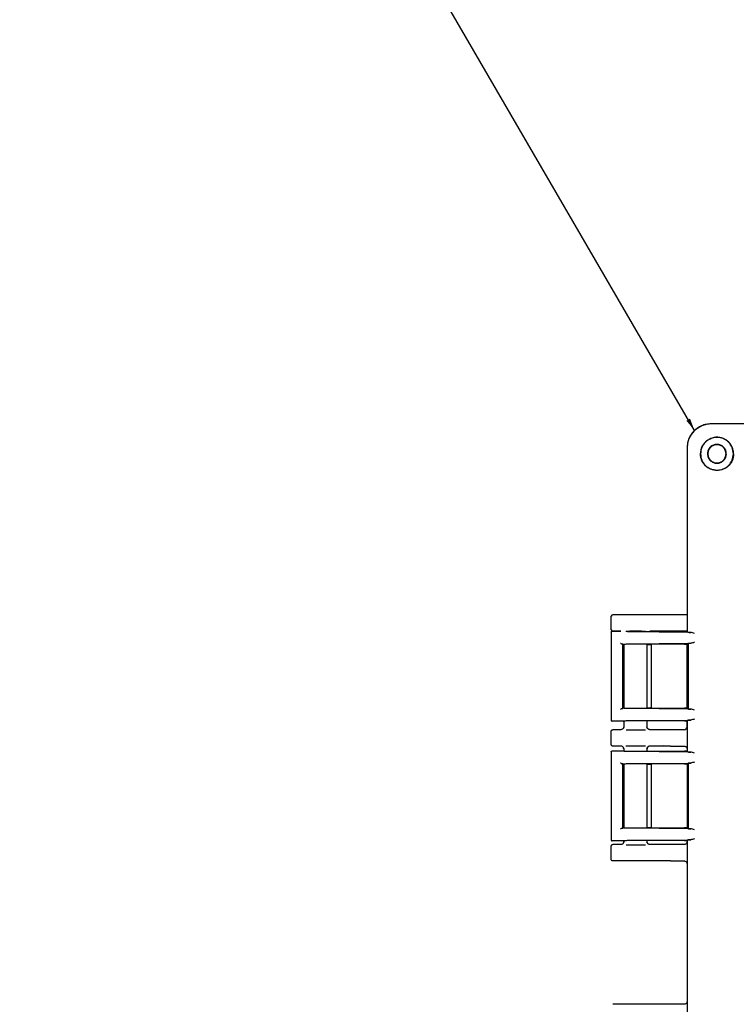
# Model space of a CAD drawing. Units: inches. Extents: x -2 to 234, y -2 to 182.
# Drawn here: x 143 to 150, y 65 to 75 of the extents above; entities that cross this region are included whole.
import ezdxf

# ---------------------------------------------------------------- set-up
doc = ezdxf.new("R2010")
doc.units = ezdxf.units.IN
doc.header["$MEASUREMENT"] = 0
doc.layers.add('TEXT', color=7, linetype='Continuous')
doc.dimstyles.new('SLDDIMSTYLE3', dxfattribs={"dimtxt": 0.18, "dimasz": 0.13, "dimexe": 0, "dimexo": 0.0625, "dimgap": 0, "dimtad": 0, "dimtih": 1, "dimtoh": 1, "dimdec": 0, "dimrnd": 1e-09, "dimzin": 0, "dimdsep": 46, "dimtxsty": 'Standard', "dimsah": 1, "dimcen": 0.09, "dimadec": 0, "dimazin": 0, "dimtfac": 0.13, "dimtdec": 0, "dimtofl": 0, "dimtmove": 0, "dimatfit": 3, "dimfxl": 0, "dimfrac": 2, "dimtolj": 1, "dimtzin": 0, "dimarcsym": 0})

msp = doc.modelspace()

# ---------------------------------------------------------------- linework, layer by layer
at = {"color": 7, "linetype": 'Continuous', "lineweight": 25}
for p, q in [((161.8107, 70.70039), (149.73453, 70.70039)), ((150.05036, 70.70039), (149.73453, 70.70039)), ((149.48461, 70.45047), (149.48461, 68.67595)), ((149.48461, 70.45047), (149.48461, 70.13522)), ((149.62351, 70.39039), (149.63432, 70.45047)), ((149.48461, 70.13522), (149.48461, 68.72239)), ((148.69961, 68.56738), (148.69961, 68.70739)), ((149.31287, 68.72239), (148.71461, 68.72239)), ((149.48461, 68.72239), (149.31287, 68.72239)), ((149.48461, 68.67595), (149.48715, 68.66747)), ((149.48715, 68.66747), (149.48715, 68.54985)), ((148.70961, 68.55239), (148.79864, 68.55239)), ((148.79861, 68.55239), (148.71461, 68.55239)), ((149.52363, 68.54022), (148.86753, 68.54647)), ((149.02845, 68.54985), (149.45793, 68.54985)), ((149.31287, 68.55239), (149.10061, 68.55239)), ((149.48461, 68.55239), (149.31287, 68.55239)), ((149.48715, 68.54985), (149.49501, 68.54199)), ((148.69961, 68.54255), (148.69961, 67.63023)), ((148.70275, 68.54194), (148.69961, 68.54238)), ((148.8243, 68.4152), (148.81971, 68.41978)), ((148.81971, 67.75299), (148.81971, 68.41978)), ((148.82447, 68.41503), (148.8243, 68.4152)), ((148.82464, 68.41485), (148.82447, 68.41503)), ((148.82464, 68.41485), (148.82464, 67.75792)), ((148.82861, 68.41557), (148.82861, 67.75721)), ((148.86753, 68.42084), (149.52363, 68.42709)), ((149.45793, 68.41747), (149.02845, 68.41747)), ((149.07061, 67.75531), (149.07061, 68.41747)), ((149.09792, 68.41239), (149.07061, 68.41239)), ((149.11792, 67.75971), (149.11792, 68.41306)), ((149.4864, 68.41671), (149.48461, 68.41493)), ((149.48461, 67.75656), (149.48461, 68.41621)), ((149.48461, 68.41493), (149.48461, 67.75785)), ((149.49501, 68.42533), (149.4864, 68.41671)), ((149.49501, 68.42533), (149.49501, 67.74745)), ((148.81971, 67.75299), (148.8243, 67.75757)), ((148.8239, 67.75792), (148.82447, 67.75775)), ((148.82447, 67.75775), (148.82503, 67.75757)), ((149.52363, 67.74568), (148.86753, 67.75193)), ((149.02845, 67.75531), (149.45793, 67.75531)), ((149.07061, 67.76039), (149.09792, 67.76039)), ((149.48461, 67.75785), (149.4864, 67.75606)), ((149.4864, 67.75606), (149.49501, 67.74745)), ((148.69961, 67.63039), (148.70275, 67.63083)), ((148.86753, 67.6263), (149.52363, 67.63255)), ((149.49501, 67.63079), (149.48715, 67.62293)), ((148.82413, 67.62039), (148.70961, 67.62039)), ((148.79861, 67.53239), (148.71461, 67.53239)), ((148.82263, 67.54499), (148.81935, 67.54074)), ((148.82413, 67.62039), (148.82509, 67.62067)), ((148.82861, 67.62103), (148.82861, 67.55961)), ((148.82861, 67.56239), (148.83172, 67.562)), ((149.45793, 67.62293), (149.02845, 67.62293)), ((149.06744, 67.56199), (149.07061, 67.56239)), ((149.07255, 67.55063), (149.06966, 67.55869)), ((149.07061, 67.55961), (149.07061, 67.62293)), ((149.07981, 67.5408), (149.07664, 67.54492)), ((149.31287, 67.53239), (149.10061, 67.53239)), ((149.45382, 67.53239), (149.31287, 67.53239)), ((149.48461, 67.56226), (149.48461, 67.6225)), ((149.48715, 67.62293), (149.48715, 67.30985)), ((148.69961, 67.37738), (148.69961, 67.51739)), ((148.79861, 67.36239), (148.71461, 67.36239)), ((148.81935, 67.35403), (148.82263, 67.34978)), ((148.82861, 67.33516), (148.82861, 67.31174)), ((148.83172, 67.33278), (148.82861, 67.33238)), ((149.07061, 67.33238), (149.06744, 67.33278)), ((149.06966, 67.33608), (149.07256, 67.34417)), ((149.07061, 67.30985), (149.07061, 67.33516)), ((149.07665, 67.34986), (149.07981, 67.35398)), ((149.31287, 67.36239), (149.10061, 67.36239)), ((149.31287, 67.36239), (149.45382, 67.36239)), ((149.48461, 67.33251), (149.48461, 67.31027)), ((148.69961, 67.30255), (148.69961, 66.39023)), ((148.70275, 67.30194), (148.69961, 67.30238)), ((148.70961, 67.31239), (148.82413, 67.31239)), ((148.82413, 67.31239), (148.82509, 67.3121)), ((149.52363, 67.30022), (148.86753, 67.30647)), ((149.02845, 67.30985), (149.45793, 67.30985)), ((149.48715, 67.30985), (149.49501, 67.30199)), ((148.8243, 67.1752), (148.81971, 67.17978)), ((148.81971, 66.51299), (148.81971, 67.17978)), ((148.82447, 67.17503), (148.8243, 67.1752)), ((148.82464, 67.17485), (148.82447, 67.17503)), ((148.82464, 67.17485), (148.82464, 66.51792)), ((148.82861, 67.17557), (148.82861, 66.51721)), ((148.86753, 67.18084), (149.52363, 67.18709)), ((149.45793, 67.17747), (149.02845, 67.17747)), ((149.07061, 66.51531), (149.07061, 67.17747)), ((149.09792, 67.17239), (149.07061, 67.17239)), ((149.11792, 66.51971), (149.11792, 67.17306)), ((149.4864, 67.17671), (149.48461, 67.17493)), ((149.48461, 67.17621), (149.48461, 66.51656)), ((149.48461, 67.17493), (149.48461, 66.51785)), ((149.49501, 67.18533), (149.4864, 67.17671)), ((149.49501, 67.18533), (149.49501, 66.50745)), ((148.81971, 66.51299), (148.8243, 66.51757)), ((148.8239, 66.51792), (148.82447, 66.51775)), ((148.82447, 66.51775), (148.82503, 66.51757)), ((149.52363, 66.50568), (148.86753, 66.51193)), ((149.02845, 66.51531), (149.45793, 66.51531)), ((149.07061, 66.52039), (149.09792, 66.52039)), ((149.48461, 66.51785), (149.4864, 66.51606)), ((149.4864, 66.51606), (149.49501, 66.50745)), ((148.69961, 66.39039), (148.70275, 66.39083)), ((148.69961, 66.18738), (148.69961, 66.32739)), ((148.82413, 66.38039), (148.70961, 66.38039)), ((148.79861, 66.34239), (148.71461, 66.34239)), ((148.82263, 66.35499), (148.81935, 66.35074)), ((148.82413, 66.38039), (148.82509, 66.38067)), ((148.82861, 66.38103), (148.82861, 66.36961)), ((148.82861, 66.37239), (148.83172, 66.372)), ((148.86753, 66.3863), (149.52363, 66.39255)), ((149.45793, 66.38293), (149.02845, 66.38293)), ((149.06744, 66.37199), (149.07061, 66.37239)), ((149.07255, 66.36063), (149.06966, 66.36869)), ((149.07061, 66.36961), (149.07061, 66.38293)), ((149.07981, 66.3508), (149.07664, 66.35492)), ((149.31287, 66.34239), (149.10061, 66.34239)), ((149.45382, 66.34239), (149.31287, 66.34239)), ((149.48461, 66.3825), (149.48461, 66.37226)), ((149.49501, 66.39079), (149.48715, 66.38293)), ((149.48715, 66.38293), (149.48715, 64.49585)), ((149.31287, 66.17239), (148.71461, 66.17239)), ((149.31287, 66.17239), (149.45382, 66.17239)), ((149.48461, 66.14251), (149.48461, 64.71726)), ((149.31287, 64.68739), (148.71461, 64.68739)), ((149.45382, 64.68739), (149.31287, 64.68739))]:
    msp.add_line(p, q, dxfattribs=at)
for centre, major_axis, ratio, start_param, end_param in [((149.7347, 70.4503), (-0.1769, 0.1769), 0.999315, 5.49812976, 7.06824085), ((148.71461, 68.70738), (-0.01061, 0.01061), 0.99969546, 5.49793944, 7.06843118), ((148.71461, 68.56739), (0.01061, 0.01061), 0.99969546, 2.35634678, 3.92683852), ((149.45369, 67.56239), (0.03085, -0.00216), 0.97011047, 4.78437126, 6.35094222)]:
    msp.add_ellipse(centre, major_axis=major_axis, ratio=ratio, start_param=start_param, end_param=end_param, dxfattribs=at)
for points, knots in [([(149.73453, 70.70039), (149.71749, 70.69937), (149.68387, 70.69738), (149.62133, 70.67711), (149.55333, 70.63167), (149.50789, 70.56367), (149.48762, 70.50113), (149.48562, 70.46751), (149.48461, 70.45047)], [0, 0, 0, 0, 0.13042204, 0.25741155, 0.49999999, 0.74258659, 0.86957657, 1, 1, 1, 1]), ([(149.63432, 70.45047), (149.63932, 70.46174), (149.64921, 70.48403), (149.67276, 70.51239), (149.70111, 70.53586), (149.72331, 70.5457), (149.73453, 70.55068)], [0, 0, 0, 0, 0.2531334, 0.5010475, 0.74803241, 1, 1, 1, 1]), ([(149.96707, 70.38959), (149.96572, 70.40578), (149.96328, 70.43487), (149.94592, 70.4748), (149.9219, 70.5079), (149.88987, 70.53476), (149.85296, 70.55304), (149.81349, 70.56189), (149.77297, 70.56209), (149.74746, 70.55452), (149.73453, 70.55068)], [0, 0, 0, 0, 0.15158278, 0.27245363, 0.40051508, 0.52529855, 0.6475393, 0.76493467, 0.88086434, 1, 1, 1, 1]), ([(149.79606, 70.21792), (149.77219, 70.22078), (149.72799, 70.22606), (149.67281, 70.26445), (149.6418, 70.30857), (149.62576, 70.35198), (149.6243, 70.37697), (149.62351, 70.39039)], [0, 0, 0, 0, 0.27196926, 0.50349103, 0.73187456, 0.8560636, 1, 1, 1, 1]), ([(149.96713, 70.38959), (149.9666, 70.37853), (149.96554, 70.35657), (149.95533, 70.32417), (149.93958, 70.29394), (149.91793, 70.26703), (149.89105, 70.24553), (149.85081, 70.22376), (149.81789, 70.22025), (149.79606, 70.21792)], [0, 0, 0, 0, 0.12732695, 0.25277164, 0.37892861, 0.50184283, 0.62499624, 0.7513893, 1, 1, 1, 1]), ([(149.31287, 68.72239), (149.30845, 68.72238), (149.29958, 68.72237), (149.28308, 68.72228), (149.25861, 68.72199), (149.24701, 68.72161), (149.23942, 68.72136)], [0, 0, 0, 0, 0.133125414, 0.267009155, 0.520737174, 1, 1, 1, 1]), ([(148.69962, 68.54238), (148.69964, 68.54282), (148.69969, 68.54412), (148.70039, 68.54667), (148.70236, 68.54961), (148.70568, 68.55193), (148.7083, 68.55223), (148.70961, 68.55239)], [0, 0, 0, 0, 0.08312301, 0.25093604, 0.50059426, 0.7491234, 1, 1, 1, 1]), ([(148.85233, 68.55434), (148.86098, 68.55448), (148.87732, 68.55473), (148.90866, 68.55493), (148.9423, 68.55504), (148.98017, 68.55499), (149.01979, 68.55476), (149.04209, 68.55445), (149.05355, 68.55429)], [0, 0, 0, 0, 0.15498593, 0.29279112, 0.44554845, 0.61563145, 0.80248683, 1, 1, 1, 1]), ([(149.31287, 68.55239), (149.30845, 68.55239), (149.29958, 68.5524), (149.28308, 68.5525), (149.25861, 68.55278), (149.24701, 68.55317), (149.23942, 68.55341)], [0, 0, 0, 0, 0.13312553, 0.26700991, 0.52073752, 1, 1, 1, 1]), ([(149.48792, 68.55061), (149.48775, 68.55055), (149.48744, 68.55044), (149.48488, 68.55025), (149.47921, 68.55006), (149.47174, 68.54992), (149.46429, 68.54985), (149.4601, 68.54985), (149.45793, 68.54985)], [0, 0, 0, 0, 0.14048196, 0.2710638, 0.50002537, 0.72897026, 0.85978063, 1, 1, 1, 1]), ([(149.49501, 68.54199), (149.49573, 68.54179), (149.49709, 68.54142), (149.50587, 68.5408), (149.51689, 68.54044), (149.52363, 68.54022)], [0, 0, 0, 0, 0.30595291, 0.57486169, 1, 1, 1, 1]), ([(149.56077, 68.52984), (149.55406, 68.53231), (149.54064, 68.53727), (149.5293, 68.53924), (149.52363, 68.54022)], [0, 0, 0, 0, 0.50007727, 1, 1, 1, 1]), ([(148.79547, 68.42988), (148.79688, 68.4286), (148.79927, 68.42643), (148.80376, 68.42327), (148.80765, 68.4213), (148.81092, 68.42027), (148.8123, 68.42016), (148.81295, 68.4201)], [0, 0, 0, 0, 0.29395949, 0.49798194, 0.77532046, 0.8932207, 1, 1, 1, 1]), ([(149.02845, 68.41747), (149.01895, 68.41763), (149.00007, 68.41797), (148.96661, 68.41819), (148.93276, 68.4182), (148.90216, 68.418), (148.87511, 68.41758), (148.85172, 68.41699), (148.83192, 68.41619), (148.82742, 68.41554), (148.82504, 68.4152)], [0, 0, 0, 0, 0.127109013, 0.252633271, 0.376577884, 0.498948179, 0.600237645, 0.717532654, 0.850799764, 1, 1, 1, 1]), ([(149.11792, 68.41185), (149.11784, 68.41189), (149.11769, 68.41197), (149.11604, 68.41208), (149.11366, 68.41218), (149.10989, 68.41227), (149.10457, 68.41236), (149.10001, 68.41238), (149.09792, 68.41239)], [0, 0, 0, 0, 0.15638532, 0.30387259, 0.44245502, 0.57212641, 0.80371758, 1, 1, 1, 1]), ([(149.45793, 68.41747), (149.46182, 68.41745), (149.46955, 68.41743), (149.47779, 68.41728), (149.48277, 68.41713), (149.4863, 68.41696), (149.48687, 68.41681), (149.48725, 68.41671)], [0, 0, 0, 0, 0.25461187, 0.50593054, 0.63295526, 0.75798905, 1, 1, 1, 1]), ([(149.52363, 68.42709), (149.51689, 68.42687), (149.50587, 68.42651), (149.49709, 68.42589), (149.49573, 68.42552), (149.49501, 68.42533)], [0, 0, 0, 0, 0.42513831, 0.69404709, 1, 1, 1, 1]), ([(149.56077, 68.43747), (149.55406, 68.435), (149.54064, 68.43004), (149.5293, 68.42808), (149.52363, 68.42709)], [0, 0, 0, 0, 0.50007473, 1, 1, 1, 1]), ([(148.79547, 67.74289), (148.79688, 67.74417), (148.79927, 67.74634), (148.80376, 67.7495), (148.80765, 67.75148), (148.81092, 67.7525), (148.8123, 67.75262), (148.81295, 67.75267)], [0, 0, 0, 0, 0.29392254, 0.49798124, 0.7753057, 0.89320946, 1, 1, 1, 1]), ([(148.82504, 67.75757), (148.82742, 67.75723), (148.83192, 67.75658), (148.85172, 67.75578), (148.87511, 67.75519), (148.90216, 67.75478), (148.93276, 67.75457), (148.96661, 67.75458), (149.00007, 67.7548), (149.01895, 67.75514), (149.02845, 67.75531)], [0, 0, 0, 0, 0.14920318, 0.28247127, 0.3997653, 0.50105181, 0.6234244, 0.74736978, 0.87289327, 1, 1, 1, 1]), ([(149.09792, 67.76039), (149.10001, 67.76039), (149.10457, 67.76041), (149.10989, 67.7605), (149.11366, 67.7606), (149.11604, 67.76069), (149.11769, 67.7608), (149.11784, 67.76088), (149.11792, 67.76092)], [0, 0, 0, 0, 0.19628242, 0.42787359, 0.55754498, 0.69612741, 0.84361468, 1, 1, 1, 1]), ([(149.48725, 67.75606), (149.48687, 67.75596), (149.4863, 67.75582), (149.48277, 67.75564), (149.47778, 67.75549), (149.46955, 67.75534), (149.46182, 67.75532), (149.45793, 67.75531)], [0, 0, 0, 0, 0.24169144, 0.36695136, 0.49403178, 0.74537329, 1, 1, 1, 1]), ([(149.49501, 67.74745), (149.49573, 67.74725), (149.49709, 67.74688), (149.50587, 67.74626), (149.51689, 67.7459), (149.52363, 67.74568)], [0, 0, 0, 0, 0.30595291, 0.574861691, 1, 1, 1, 1]), ([(149.56077, 67.7353), (149.55406, 67.73777), (149.54064, 67.74273), (149.5293, 67.7447), (149.52363, 67.74568)], [0, 0, 0, 0, 0.50007727, 1, 1, 1, 1]), ([(148.69962, 67.63039), (148.69964, 67.62996), (148.69969, 67.62865), (148.70039, 67.62611), (148.70201, 67.62365), (148.70409, 67.62198), (148.70642, 67.62073), (148.70835, 67.62052), (148.70961, 67.62039)], [0, 0, 0, 0, 0.08247563, 0.25051938, 0.49986389, 0.63151812, 0.76044981, 1, 1, 1, 1]), ([(149.52363, 67.63255), (149.51689, 67.63233), (149.50587, 67.63197), (149.49709, 67.63135), (149.49573, 67.63098), (149.49501, 67.63079)], [0, 0, 0, 0, 0.42513831, 0.69404709, 1, 1, 1, 1]), ([(149.56077, 67.64293), (149.55406, 67.64046), (149.54064, 67.6355), (149.5293, 67.63354), (149.52363, 67.63255)], [0, 0, 0, 0, 0.50007473, 1, 1, 1, 1]), ([(148.69961, 67.51739), (148.69984, 67.51935), (148.70029, 67.52328), (148.70376, 67.52824), (148.70871, 67.53171), (148.71264, 67.53216), (148.71461, 67.53239)], [0, 0, 0, 0, 0.25000964, 0.5, 0.74999036, 1, 1, 1, 1]), ([(148.82861, 67.56239), (148.82846, 67.56009), (148.82816, 67.55562), (148.8253, 67.54775), (148.81945, 67.53986), (148.80973, 67.53359), (148.80233, 67.53279), (148.79861, 67.53239)], [0, 0, 0, 0, 0.14682033, 0.28545725, 0.52907962, 0.76359916, 1, 1, 1, 1]), ([(148.83072, 67.5619), (148.82952, 67.55768), (148.82715, 67.54932), (148.82197, 67.54361), (148.81941, 67.54079)], [0, 0, 0, 0, 0.50550549, 1, 1, 1, 1]), ([(149.02845, 67.62293), (149.01895, 67.62309), (149.00005, 67.62343), (148.96658, 67.62365), (148.93274, 67.62366), (148.90215, 67.62345), (148.87514, 67.62304), (148.85182, 67.62245), (148.83208, 67.62166), (148.8275, 67.62101), (148.82509, 67.62067)], [0, 0, 0, 0, 0.12744601, 0.25326019, 0.37744767, 0.50001376, 0.60138733, 0.71853193, 0.85141533, 1, 1, 1, 1]), ([(148.85249, 67.53043), (148.86109, 67.53029), (148.87738, 67.53004), (148.90866, 67.52984), (148.9423, 67.52974), (148.98017, 67.52978), (149.01979, 67.53001), (149.04209, 67.53032), (149.05355, 67.53048)], [0, 0, 0, 0, 0.15423442, 0.29216216, 0.44505533, 0.6152896, 0.80231112, 1, 1, 1, 1]), ([(149.07988, 67.54073), (149.0773, 67.54355), (149.07209, 67.54926), (149.06969, 67.55766), (149.06848, 67.5619)], [0, 0, 0, 0, 0.494457202, 1, 1, 1, 1]), ([(149.10061, 67.53239), (149.09823, 67.53255), (149.0938, 67.53285), (149.08801, 67.53498), (149.08277, 67.53801), (149.07777, 67.54246), (149.07373, 67.54841), (149.07151, 67.55442), (149.0707, 67.55901), (149.07063, 67.56148), (149.07061, 67.56239)], [0, 0, 0, 0, 0.151654196, 0.281549963, 0.389116113, 0.536442238, 0.704467525, 0.842431267, 0.942105113, 1, 1, 1, 1]), ([(149.31287, 67.53239), (149.30845, 67.53238), (149.29958, 67.53237), (149.28308, 67.53228), (149.25861, 67.53199), (149.24701, 67.53161), (149.23942, 67.53136)], [0, 0, 0, 0, 0.13312541, 0.26700916, 0.52073717, 1, 1, 1, 1]), ([(149.45793, 67.62293), (149.4601, 67.62292), (149.46429, 67.62292), (149.47174, 67.62286), (149.47921, 67.62271), (149.48488, 67.62252), (149.48744, 67.62233), (149.48775, 67.62222), (149.48792, 67.62216)], [0, 0, 0, 0, 0.140472373, 0.271040414, 0.499985304, 0.728946874, 0.859771072, 1, 1, 1, 1]), ([(148.71461, 67.36239), (148.71264, 67.36261), (148.70871, 67.36306), (148.70376, 67.36653), (148.70029, 67.37149), (148.69984, 67.37542), (148.69961, 67.37738)], [0, 0, 0, 0, 0.25000964, 0.5, 0.74999036, 1, 1, 1, 1]), ([(148.82861, 67.33238), (148.82847, 67.3346), (148.82819, 67.33894), (148.82547, 67.34667), (148.81977, 67.3546), (148.81003, 67.3611), (148.80247, 67.36195), (148.79861, 67.36239)], [0, 0, 0, 0, 0.14160548, 0.27686306, 0.51874438, 0.75493896, 1, 1, 1, 1]), ([(148.81941, 67.35398), (148.82197, 67.35116), (148.82715, 67.34545), (148.82952, 67.3371), (148.83072, 67.33287)], [0, 0, 0, 0, 0.49449429, 1, 1, 1, 1]), ([(148.85233, 67.36434), (148.86098, 67.36448), (148.87732, 67.36473), (148.90866, 67.36493), (148.9423, 67.36504), (148.98017, 67.36499), (149.01979, 67.36476), (149.04209, 67.36445), (149.05355, 67.36429)], [0, 0, 0, 0, 0.15498593, 0.29279112, 0.44554845, 0.61563145, 0.80248683, 1, 1, 1, 1]), ([(149.06848, 67.33287), (149.06969, 67.33712), (149.07209, 67.34551), (149.0773, 67.35122), (149.07988, 67.35404)], [0, 0, 0, 0, 0.50553875, 1, 1, 1, 1]), ([(149.10061, 67.36239), (149.09714, 67.36205), (149.09155, 67.3615), (149.08446, 67.35793), (149.07795, 67.35277), (149.07196, 67.34416), (149.07106, 67.33631), (149.07061, 67.33238)], [0, 0, 0, 0, 0.22050008, 0.3557925, 0.50078701, 0.75036264, 1, 1, 1, 1]), ([(149.31287, 67.36239), (149.30845, 67.36239), (149.29958, 67.3624), (149.28308, 67.3625), (149.25861, 67.36278), (149.24701, 67.36317), (149.23942, 67.36341)], [0, 0, 0, 0, 0.13312553, 0.26700991, 0.52073752, 1, 1, 1, 1]), ([(149.45382, 67.36239), (149.45607, 67.36228), (149.46041, 67.36207), (149.46812, 67.35967), (149.47584, 67.35413), (149.48173, 67.34667), (149.48428, 67.33906), (149.4845, 67.33475), (149.48461, 67.33251)], [0, 0, 0, 0, 0.14134161, 0.2729067, 0.50181429, 0.72921173, 0.85927082, 1, 1, 1, 1]), ([(148.69962, 67.30238), (148.69964, 67.30282), (148.69969, 67.30412), (148.70039, 67.30667), (148.70236, 67.30961), (148.70568, 67.31193), (148.7083, 67.31223), (148.70961, 67.31239)], [0, 0, 0, 0, 0.08312301, 0.25093604, 0.50059426, 0.7491234, 1, 1, 1, 1]), ([(148.82509, 67.3121), (148.8275, 67.31176), (148.83208, 67.31111), (148.85182, 67.31032), (148.87514, 67.30973), (148.90215, 67.30932), (148.93274, 67.30911), (148.96658, 67.30912), (149.00005, 67.30934), (149.01895, 67.30968), (149.02845, 67.30985)], [0, 0, 0, 0, 0.14858606, 0.28146992, 0.39861406, 0.49998624, 0.62255341, 0.74674124, 0.87255507, 1, 1, 1, 1]), ([(149.48792, 67.31061), (149.48775, 67.31055), (149.48744, 67.31044), (149.48488, 67.31025), (149.47921, 67.31006), (149.47174, 67.30992), (149.46429, 67.30985), (149.4601, 67.30985), (149.45793, 67.30985)], [0, 0, 0, 0, 0.14048196, 0.2710638, 0.50002537, 0.72897026, 0.85978063, 1, 1, 1, 1]), ([(149.49501, 67.30199), (149.49573, 67.30179), (149.49709, 67.30142), (149.50587, 67.3008), (149.51689, 67.30044), (149.52363, 67.30022)], [0, 0, 0, 0, 0.305952909, 0.57486169, 1, 1, 1, 1]), ([(149.56077, 67.28984), (149.55406, 67.29231), (149.54064, 67.29727), (149.5293, 67.29924), (149.52363, 67.30022)], [0, 0, 0, 0, 0.50007727, 1, 1, 1, 1]), ([(148.79547, 67.18988), (148.79688, 67.1886), (148.79927, 67.18643), (148.80376, 67.18327), (148.80765, 67.1813), (148.81092, 67.18027), (148.8123, 67.18016), (148.81295, 67.1801)], [0, 0, 0, 0, 0.293959494, 0.497981941, 0.775320459, 0.893220701, 1, 1, 1, 1]), ([(149.02845, 67.17747), (149.01895, 67.17763), (149.00007, 67.17797), (148.96661, 67.17819), (148.93276, 67.1782), (148.90216, 67.178), (148.87511, 67.17758), (148.85172, 67.17699), (148.83192, 67.17619), (148.82742, 67.17554), (148.82504, 67.1752)], [0, 0, 0, 0, 0.12710901, 0.25263327, 0.37657788, 0.49894818, 0.60023765, 0.71753266, 0.85079977, 1, 1, 1, 1]), ([(149.11792, 67.17185), (149.11784, 67.17189), (149.11769, 67.17197), (149.11604, 67.17208), (149.11366, 67.17218), (149.10989, 67.17227), (149.10457, 67.17236), (149.10001, 67.17238), (149.09792, 67.17239)], [0, 0, 0, 0, 0.15638532, 0.30387259, 0.44245502, 0.57212641, 0.80371758, 1, 1, 1, 1]), ([(149.45793, 67.17747), (149.46182, 67.17745), (149.46955, 67.17743), (149.47779, 67.17728), (149.48277, 67.17713), (149.4863, 67.17696), (149.48687, 67.17681), (149.48725, 67.17671)], [0, 0, 0, 0, 0.25461187, 0.50593054, 0.63295526, 0.75798905, 1, 1, 1, 1]), ([(149.52363, 67.18709), (149.51689, 67.18687), (149.50587, 67.18651), (149.49709, 67.18589), (149.49573, 67.18552), (149.49501, 67.18533)], [0, 0, 0, 0, 0.42513831, 0.69404709, 1, 1, 1, 1]), ([(149.56077, 67.19747), (149.55406, 67.195), (149.54064, 67.19004), (149.5293, 67.18808), (149.52363, 67.18709)], [0, 0, 0, 0, 0.50007473, 1, 1, 1, 1]), ([(148.79547, 66.50289), (148.79688, 66.50417), (148.79927, 66.50634), (148.80376, 66.5095), (148.80765, 66.51148), (148.81092, 66.5125), (148.8123, 66.51262), (148.81295, 66.51267)], [0, 0, 0, 0, 0.29392254, 0.49798124, 0.7753057, 0.89320946, 1, 1, 1, 1]), ([(148.82504, 66.51757), (148.82742, 66.51723), (148.83192, 66.51658), (148.85172, 66.51578), (148.87511, 66.51519), (148.90216, 66.51478), (148.93276, 66.51457), (148.96661, 66.51458), (149.00007, 66.5148), (149.01895, 66.51514), (149.02845, 66.51531)], [0, 0, 0, 0, 0.14920318, 0.28247127, 0.3997653, 0.50105181, 0.6234244, 0.74736978, 0.87289327, 1, 1, 1, 1]), ([(149.09792, 66.52039), (149.10001, 66.52039), (149.10457, 66.52041), (149.10989, 66.5205), (149.11366, 66.5206), (149.11604, 66.52069), (149.11769, 66.5208), (149.11784, 66.52088), (149.11792, 66.52092)], [0, 0, 0, 0, 0.19628242, 0.42787359, 0.55754498, 0.69612741, 0.84361468, 1, 1, 1, 1]), ([(149.48725, 66.51606), (149.48687, 66.51596), (149.4863, 66.51582), (149.48277, 66.51564), (149.47779, 66.51549), (149.46955, 66.51534), (149.46182, 66.51532), (149.45793, 66.51531)], [0, 0, 0, 0, 0.24173391, 0.36700881, 0.49408276, 0.74539482, 1, 1, 1, 1]), ([(149.49501, 66.50745), (149.49573, 66.50725), (149.49709, 66.50688), (149.50587, 66.50626), (149.51689, 66.5059), (149.52363, 66.50568)], [0, 0, 0, 0, 0.30595291, 0.57486169, 1, 1, 1, 1]), ([(149.56077, 66.4953), (149.55406, 66.49777), (149.54064, 66.50273), (149.5293, 66.5047), (149.52363, 66.50568)], [0, 0, 0, 0, 0.50007727, 1, 1, 1, 1]), ([(148.69961, 66.32739), (148.69984, 66.32935), (148.70029, 66.33328), (148.70376, 66.33824), (148.70871, 66.34171), (148.71264, 66.34216), (148.71461, 66.34239)], [0, 0, 0, 0, 0.25000964, 0.5, 0.74999036, 1, 1, 1, 1]), ([(148.69962, 66.39039), (148.69964, 66.38996), (148.69969, 66.38865), (148.70039, 66.38611), (148.70201, 66.38365), (148.70409, 66.38198), (148.70642, 66.38073), (148.70835, 66.38052), (148.70961, 66.38039)], [0, 0, 0, 0, 0.08247563, 0.25051938, 0.49986389, 0.63151812, 0.76044981, 1, 1, 1, 1]), ([(148.82861, 66.37239), (148.82846, 66.37009), (148.82816, 66.36562), (148.8253, 66.35775), (148.81945, 66.34986), (148.80973, 66.34359), (148.80233, 66.34279), (148.79861, 66.34239)], [0, 0, 0, 0, 0.14682033, 0.28545725, 0.52907962, 0.76359916, 1, 1, 1, 1]), ([(148.83072, 66.3719), (148.82952, 66.36768), (148.82715, 66.35932), (148.82197, 66.35361), (148.81941, 66.35079)], [0, 0, 0, 0, 0.50550549, 1, 1, 1, 1]), ([(149.02845, 66.38293), (149.01895, 66.38309), (149.00005, 66.38343), (148.96658, 66.38365), (148.93274, 66.38366), (148.90215, 66.38345), (148.87514, 66.38304), (148.85182, 66.38245), (148.83208, 66.38166), (148.8275, 66.38101), (148.82509, 66.38067)], [0, 0, 0, 0, 0.12744601, 0.25326019, 0.37744767, 0.50001376, 0.60138733, 0.71853193, 0.85141533, 1, 1, 1, 1]), ([(148.85249, 66.34043), (148.86109, 66.34029), (148.87738, 66.34004), (148.90866, 66.33984), (148.9423, 66.33974), (148.98017, 66.33978), (149.01979, 66.34001), (149.04209, 66.34032), (149.05355, 66.34048)], [0, 0, 0, 0, 0.15423442, 0.29216216, 0.44505533, 0.6152896, 0.80231112, 1, 1, 1, 1]), ([(149.07988, 66.35073), (149.0773, 66.35355), (149.07209, 66.35926), (149.06969, 66.36766), (149.06848, 66.3719)], [0, 0, 0, 0, 0.4944572, 1, 1, 1, 1]), ([(149.10061, 66.34239), (149.09823, 66.34255), (149.0938, 66.34285), (149.08801, 66.34498), (149.08277, 66.34801), (149.07777, 66.35246), (149.07373, 66.35841), (149.07151, 66.36442), (149.0707, 66.36901), (149.07063, 66.37148), (149.07061, 66.37239)], [0, 0, 0, 0, 0.1516542, 0.28154996, 0.38911611, 0.53644224, 0.70446753, 0.84243127, 0.94210511, 1, 1, 1, 1]), ([(149.31287, 66.34239), (149.30845, 66.34238), (149.29958, 66.34237), (149.28308, 66.34228), (149.25861, 66.34199), (149.24701, 66.34161), (149.23942, 66.34136)], [0, 0, 0, 0, 0.133125414, 0.267009155, 0.520737174, 1, 1, 1, 1]), ([(149.48461, 66.37226), (149.4845, 66.37003), (149.48428, 66.36572), (149.48174, 66.35811), (149.47584, 66.35064), (149.46812, 66.3451), (149.46042, 66.3427), (149.45607, 66.34249), (149.45382, 66.34239)], [0, 0, 0, 0, 0.14048546, 0.27077725, 0.498175, 0.72708291, 0.85841253, 1, 1, 1, 1]), ([(149.45793, 66.38293), (149.4601, 66.38292), (149.46429, 66.38292), (149.47174, 66.38286), (149.47921, 66.38271), (149.48488, 66.38252), (149.48744, 66.38233), (149.48775, 66.38222), (149.48792, 66.38216)], [0, 0, 0, 0, 0.14047237, 0.27104041, 0.4999853, 0.72894687, 0.85977107, 1, 1, 1, 1]), ([(149.52363, 66.39255), (149.51689, 66.39233), (149.50587, 66.39197), (149.49709, 66.39135), (149.49573, 66.39098), (149.49501, 66.39079)], [0, 0, 0, 0, 0.42513831, 0.69404709, 1, 1, 1, 1]), ([(149.56077, 66.40293), (149.55406, 66.40046), (149.54064, 66.3955), (149.5293, 66.39354), (149.52363, 66.39255)], [0, 0, 0, 0, 0.50007473, 1, 1, 1, 1]), ([(148.71461, 66.17239), (148.71264, 66.17261), (148.70871, 66.17306), (148.70376, 66.17653), (148.70029, 66.18149), (148.69984, 66.18542), (148.69961, 66.18738)], [0, 0, 0, 0, 0.25000964, 0.5, 0.74999036, 1, 1, 1, 1]), ([(149.31287, 66.17239), (149.30845, 66.17239), (149.29958, 66.1724), (149.28308, 66.1725), (149.25861, 66.17278), (149.24701, 66.17317), (149.23942, 66.17341)], [0, 0, 0, 0, 0.13312553, 0.26700991, 0.52073752, 1, 1, 1, 1]), ([(149.45382, 66.17239), (149.45607, 66.17228), (149.46041, 66.17207), (149.46812, 66.16967), (149.47584, 66.16413), (149.48173, 66.15667), (149.48428, 66.14906), (149.4845, 66.14475), (149.48461, 66.14251)], [0, 0, 0, 0, 0.14134161, 0.2729067, 0.50181429, 0.72921173, 0.85927082, 1, 1, 1, 1]), ([(149.48461, 64.71726), (149.4845, 64.71503), (149.48428, 64.71072), (149.48174, 64.70311), (149.47584, 64.69564), (149.46812, 64.6901), (149.46042, 64.6877), (149.45607, 64.68749), (149.45382, 64.68739)], [0, 0, 0, 0, 0.14048546, 0.27077725, 0.498175, 0.72708291, 0.85841253, 1, 1, 1, 1])]:
    msp.add_open_spline(points, degree=3, knots=knots, dxfattribs=at)
for points in [[(149.96461, 70.39039), (149.96206, 70.41264), (149.95694, 70.45714), (149.91763, 70.51372), (149.86144, 70.55153), (149.79461, 70.56481), (149.72778, 70.55153), (149.67159, 70.51372), (149.63228, 70.45714), (149.62717, 70.41264), (149.62461, 70.39039)], [(149.89241, 70.39039), (149.89094, 70.40319), (149.888, 70.42879), (149.86538, 70.46134), (149.83306, 70.48309), (149.79461, 70.49073), (149.75617, 70.48309), (149.72384, 70.46134), (149.70122, 70.42879), (149.69828, 70.40319), (149.69681, 70.39039)], [(149.88861, 70.39039), (149.8872, 70.40269), (149.88437, 70.42729), (149.86263, 70.45858), (149.83156, 70.47949), (149.79461, 70.48683), (149.75766, 70.47949), (149.72659, 70.45858), (149.70485, 70.42729), (149.70202, 70.40269), (149.70061, 70.39039)], [(149.62461, 70.39039), (149.62717, 70.36814), (149.63228, 70.32364), (149.67159, 70.26705), (149.72778, 70.22924), (149.79461, 70.21596), (149.86144, 70.22924), (149.91763, 70.26705), (149.95694, 70.32364), (149.96206, 70.36814), (149.96461, 70.39039)], [(149.69681, 70.39039), (149.69828, 70.37759), (149.70122, 70.35199), (149.72384, 70.31943), (149.75617, 70.29768), (149.79461, 70.29004), (149.83306, 70.29768), (149.86538, 70.31943), (149.888, 70.35199), (149.89094, 70.37759), (149.89241, 70.39039)], [(149.70061, 70.39039), (149.70202, 70.37808), (149.70485, 70.35348), (149.72659, 70.32219), (149.75766, 70.30128), (149.79461, 70.29394), (149.83156, 70.30128), (149.86263, 70.32219), (149.88437, 70.35348), (149.8872, 70.37808), (149.88861, 70.39039)], [(148.81971, 68.41978), (148.8196, 68.41981), (148.81937, 68.41986), (148.81794, 68.41994), (148.81584, 68.42002), (148.81391, 68.42007), (148.81295, 68.4201)], [(148.81295, 67.75267), (148.81391, 67.7527), (148.81584, 67.75275), (148.81794, 67.75283), (148.81937, 67.75291), (148.8196, 67.75296), (148.81971, 67.75299)], [(148.81971, 67.17978), (148.8196, 67.17981), (148.81937, 67.17986), (148.81794, 67.17994), (148.81584, 67.18002), (148.81391, 67.18007), (148.81295, 67.1801)], [(148.81295, 66.51267), (148.81391, 66.5127), (148.81584, 66.51275), (148.81794, 66.51283), (148.81937, 66.51291), (148.8196, 66.51296), (148.81971, 66.51299)]]:
    msp.add_open_spline(points, degree=3, dxfattribs=at)

# ---------------------------------------------------------------- leaders
at = {"layer": 'TEXT'}
msp.add_leader([(149.56231, 70.63159), (144.53431, 79.2916), (141.78431, 79.2916)], dimstyle='SLDDIMSTYLE3', dxfattribs=at)

doc.saveas('drawing.dxf')
